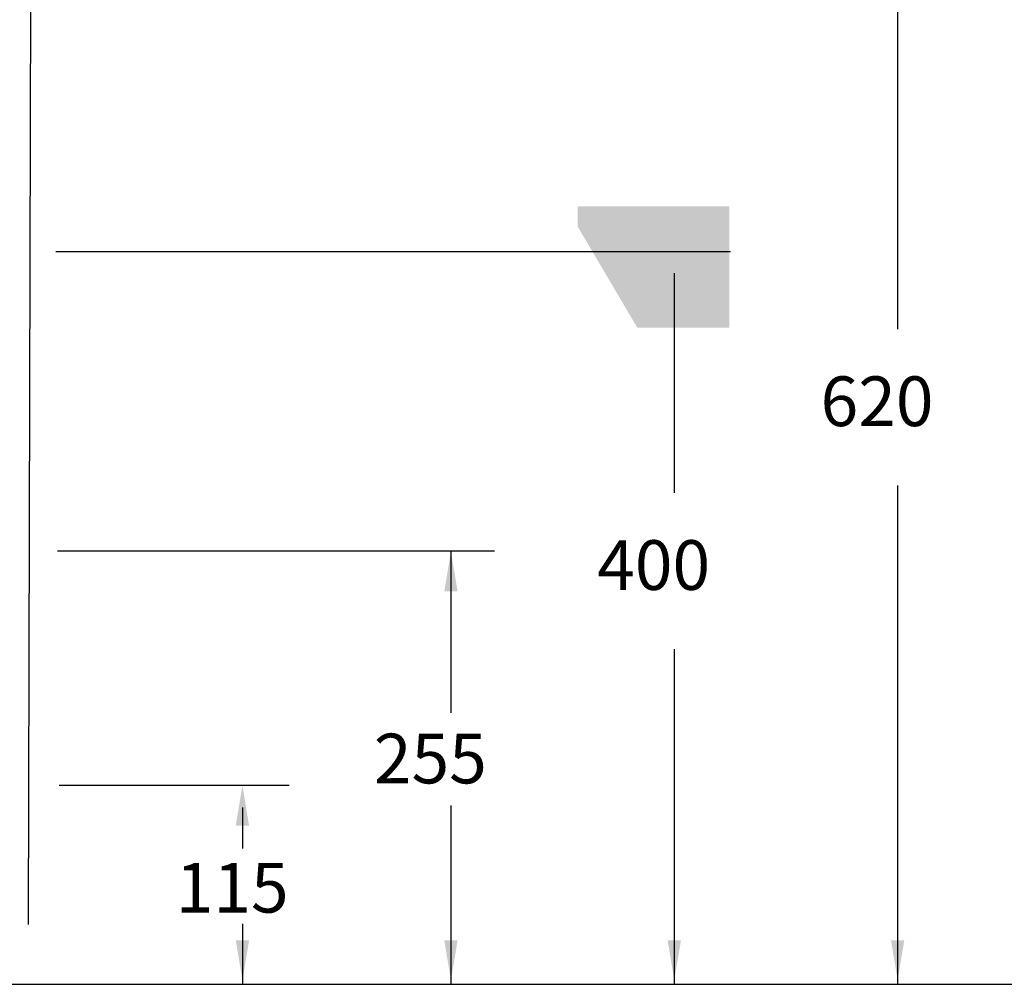
# Model space of a CAD drawing. Extents: x -321 to 1851, y -5 to 588.
# Drawn here: x 1345 to 1412, y 104 to 169 of the extents above; entities that cross this region are included whole.
import ezdxf

# ---------------------------------------------------------------- set-up
doc = ezdxf.new("R2010")
doc.units = 0
doc.header["$MEASUREMENT"] = 0
for name, color, linetype in [('BASE', 7, 'CONTINUOUS'), ('DIMENSIONS', 7, 'CONTINUOUS'), ('HOSES & WATER PIPES', 30, 'CONTINUOUS')]:
    doc.layers.add(name, color=color, linetype=linetype)
doc.styles.add('MONOTXT', font='monotxt')

msp = doc.modelspace()

# ---------------------------------------------------------------- hatches: boundary and pattern name
at = {"layer": 'HOSES & WATER PIPES', "linetype": 'Continuous'}
h = msp.add_hatch(color=93, dxfattribs=at)
h.set_gradient(color1=(128, 128, 128), rotation=90, one_color=1, tint=1, name='CYLINDER')
edge = h.paths.add_edge_path()
edge.add_line((1383.662, 155.185), (1382.959, 155.492))
edge.add_line((1384.591, 154.387), (1383.662, 155.185))
edge.add_line((1385.166, 152.951), (1384.591, 154.387))
edge.add_line((1385.219, 152.126), (1385.166, 152.951))
edge.add_line((1385.082, 151.327), (1385.219, 152.126))
edge.add_line((1382.959, 156.302), (1382.959, 155.492))
edge.add_line((1385.082, 151.327), (1386.969, 148.128))
edge.add_line((1393.183, 156.302), (1382.959, 156.302))
edge.add_line((1393.183, 148.127), (1386.969, 148.127))
edge.add_line((1393.183, 148.127), (1393.183, 156.302))
h = msp.add_hatch(color=93, dxfattribs=at)
h.set_gradient(color1=(128, 128, 128), rotation=90, one_color=1, tint=1, name='CYLINDER')
edge = h.paths.add_edge_path()
edge.add_line((1382.959, 156.302), (1382.959, 154.927))
edge.add_line((1382.959, 154.927), (1386.969, 148.128))
edge.add_line((1393.183, 156.302), (1382.959, 156.302))
edge.add_line((1393.183, 148.127), (1386.969, 148.127))
edge.add_line((1393.183, 148.127), (1393.183, 156.302))

# ---------------------------------------------------------------- linework, layer by layer
at = {"layer": 'BASE', "color": 7, "linetype": 'Continuous'}
msp.add_line((1055.186, 103.905), (1462.039, 103.889), dxfattribs=at)
at = {"layer": 'DIMENSIONS', "color": 7, "linetype": 'Continuous'}
for p, q in [((1346.494, 338.481), (1345.952, 107.925)), ((1404.51, 181.89), (1404.51, 148.018)), ((1347.797, 153.246), (1393.256, 153.246)), ((1389.465, 151.801), (1389.465, 136.985)), ((1404.51, 137.487), (1404.51, 103.889)), ((1377.344, 133.067), (1347.91, 133.067)), ((1374.42, 133.067), (1374.42, 122.168)), ((1389.465, 126.455), (1389.465, 103.889)), ((1363.52, 117.288), (1348.026, 117.288)), ((1360.378, 115.805), (1360.378, 113.033)), ((1374.42, 115.923), (1374.42, 103.889)), ((1360.378, 107.954), (1360.378, 103.889))]:
    msp.add_line(p, q, dxfattribs=at)
for points in [[(1389.912, 150.581), (1389.019, 150.581), (1389.465, 153.261)], [(1374.867, 130.369), (1373.974, 130.369), (1374.42, 133.049)], [(1360.824, 114.586), (1359.931, 114.586), (1360.378, 117.265)], [(1360.824, 106.841), (1359.931, 106.841), (1360.378, 104.161)], [(1374.867, 106.841), (1373.974, 106.841), (1374.42, 104.161)], [(1389.912, 106.841), (1389.019, 106.841), (1389.465, 104.161)], [(1404.957, 106.841), (1404.063, 106.841), (1404.51, 104.161)]]:
    msp.add_solid(points, dxfattribs=at)

# ---------------------------------------------------------------- texts
at = {"layer": 'DIMENSIONS', "color": 7, "linetype": 'Continuous', "style": 'MONOTXT'}
for s, p in [('620', (1399.319, 141.488)), ('400', (1384.274, 130.455)), ('255', (1369.23, 117.423)), ('115', (1355.881, 108.721))]:
    msp.add_text(s, height=3.3492, dxfattribs=at).set_placement(p)

doc.saveas('drawing.dxf')
